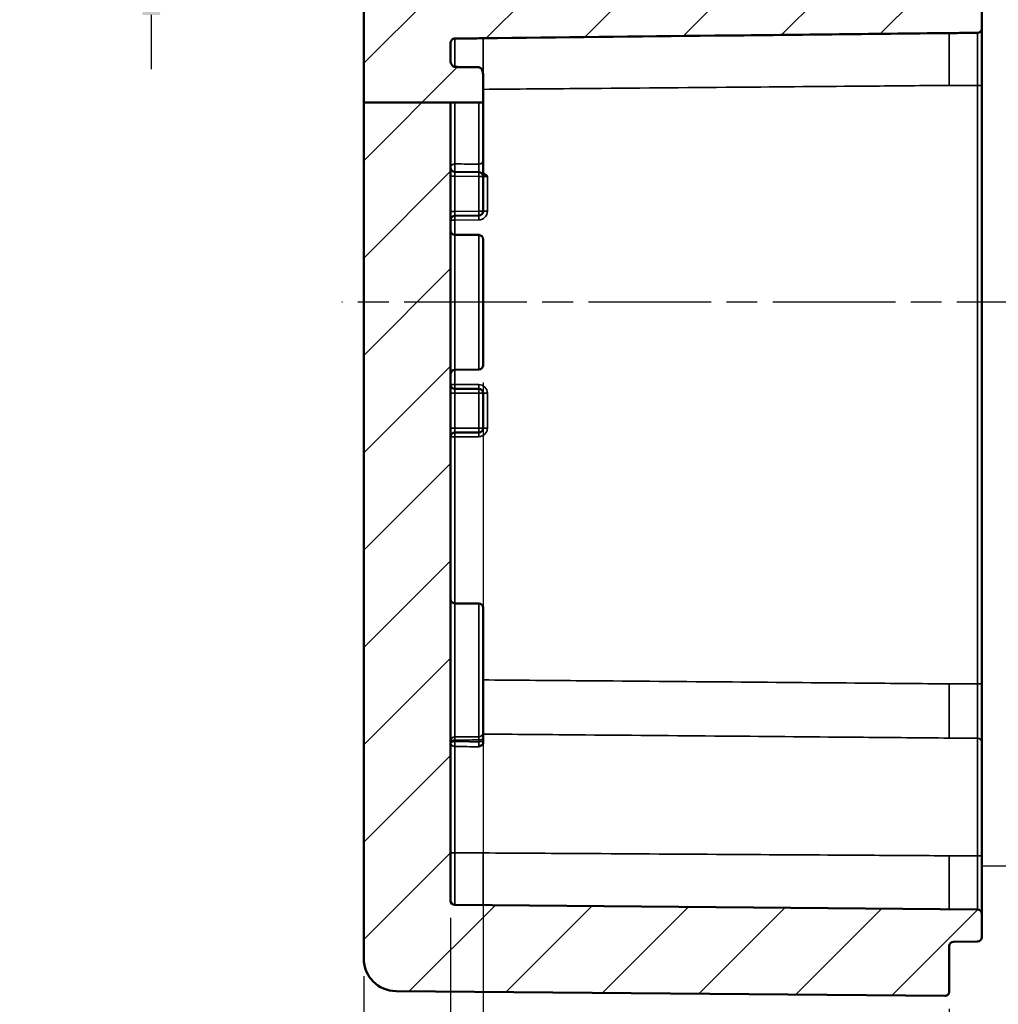
# Model space of a CAD drawing. Units: millimetres. Extents: x 0 to 420, y 0 to 297.
# Drawn here: x 264 to 309, y 169 to 215 of the extents above; entities that cross this region are included whole.
import ezdxf

# ---------------------------------------------------------------- set-up
doc = ezdxf.new("R2010")
doc.units = ezdxf.units.MM
doc.linetypes.add('CHAIN', pattern=[0.3543, 0.2362, -0.0295, 0.0591, -0.0295])
for name, color, linetype, lineweight in [('Bemaßung (ISO)', 7, 'Continuous', 25), ('Mittellinie (ISO)', 7, 'Continuous', 25), ('Positionsveränderungspfad (ISO)', 7, 'Continuous', 25), ('Schraffur (ISO)', 7, 'Continuous', 18), ('Sichtbar (ISO)', 7, 'Continuous', 50), ('Sichtbar schmal (ISO)', 7, 'Continuous', 35)]:
    doc.layers.add(name, color=color, linetype=linetype, lineweight=lineweight)
doc.styles.add('Notiztext (DIN)', font='isocpeur.ttf')
doc.dimstyles.new('Standard (DIN)', dxfattribs={"dimtxt": 3.5, "dimasz": 2.5, "dimexe": 3.175, "dimexo": 0.8, "dimgap": 0.8, "dimtad": 1, "dimrnd": 1e-08, "dimzin": 0, "dimtxsty": 'Notiztext (DIN)', "dimcen": 0.09, "dimdle": 10, "dimclrd": 256, "dimclre": 256, "dimclrt": 256, "dimadec": 0, "dimazin": 0, "dimtfac": 1, "dimtmove": 0, "dimatfit": 3, "dimfxl": 1, "dimtolj": 1, "dimtzin": 0, "dimlwd": -1, "dimlwe": -1, "dimarcsym": 0})

# ---------------------------------------------------------------- blocks, each defined once
blk = doc.blocks.new('*D31')
at = {"layer": 'Bemaßung (ISO)', "transparency": 16777216}
for p, q in [((283.844, 173.071), (283.844, 153.999)), ((279.844, 170.395), (279.844, 153.999)), ((277.344, 157.174), (265.282, 157.174)), ((283.844, 157.174), (279.844, 157.174)), ((286.344, 157.174), (288.844, 157.174))]:
    blk.add_line(p, q, dxfattribs=at)
for points in [[(277.344, 157.591), (277.344, 156.758), (279.844, 157.174)], [(286.344, 157.591), (286.344, 156.758), (283.844, 157.174)]]:
    blk.add_solid(points, dxfattribs=at)
at = {"layer": 'Defpoints', "color": 0, "transparency": 16777216}
for p in [(283.844, 173.871), (279.844, 171.195), (279.844, 157.174)]:
    blk.add_point(p, dxfattribs=at)
at = {"layer": 'Bemaßung (ISO)', "transparency": 16777216, "insert": (266.082, 162.174), "char_height": 3.5, "attachment_point": 1, "style": 'Notiztext (DIN)'}
blk.add_mtext('\\A1;(4)', dxfattribs=at)
blk = doc.blocks.new('*D32')
at = {"layer": 'Bemaßung (ISO)', "transparency": 16777216}
for p, q in [((285.344, 197.771), (285.344, 141.999)), ((306.844, 168.874), (306.844, 141.999)), ((287.844, 145.174), (304.344, 145.174))]:
    blk.add_line(p, q, dxfattribs=at)
for points in [[(287.844, 145.591), (287.844, 144.758), (285.344, 145.174)], [(304.344, 145.591), (304.344, 144.758), (306.844, 145.174)]]:
    blk.add_solid(points, dxfattribs=at)
at = {"layer": 'Defpoints', "color": 0, "transparency": 16777216}
for p in [(285.344, 198.571), (306.844, 169.674), (306.844, 145.174)]:
    blk.add_point(p, dxfattribs=at)
at = {"layer": 'Bemaßung (ISO)', "transparency": 16777216, "insert": (292.507, 150.174), "char_height": 3.5, "attachment_point": 1, "style": 'Notiztext (DIN)'}
blk.add_mtext('\\A1;21,5', dxfattribs=at)
blk = doc.blocks.new('*D33')
at = {"layer": 'Bemaßung (ISO)', "transparency": 16777216}
for p, q in [((283.844, 173.071), (283.844, 129.999)), ((306.844, 168.874), (306.844, 129.999)), ((286.344, 133.174), (304.344, 133.174))]:
    blk.add_line(p, q, dxfattribs=at)
for points in [[(286.344, 133.591), (286.344, 132.758), (283.844, 133.174)], [(304.344, 133.591), (304.344, 132.758), (306.844, 133.174)]]:
    blk.add_solid(points, dxfattribs=at)
at = {"layer": 'Defpoints', "color": 0, "transparency": 16777216}
for p in [(283.844, 173.871), (306.844, 169.674), (306.844, 133.174)]:
    blk.add_point(p, dxfattribs=at)
at = {"layer": 'Bemaßung (ISO)', "transparency": 16777216, "insert": (293.244, 137.474), "char_height": 3.5, "attachment_point": 1, "style": 'Notiztext (DIN)'}
blk.add_mtext('\\A1;23', dxfattribs=at)
blk = doc.blocks.new('*D34')
at = {"layer": 'Bemaßung (ISO)', "transparency": 16777216}
for p, q in [((332.844, 174.72), (332.844, 117.999)), ((283.844, 173.071), (283.844, 117.999)), ((286.344, 121.174), (330.344, 121.174))]:
    blk.add_line(p, q, dxfattribs=at)
for points in [[(286.344, 121.591), (286.344, 120.758), (283.844, 121.174)], [(330.344, 121.591), (330.344, 120.758), (332.844, 121.174)]]:
    blk.add_solid(points, dxfattribs=at)
at = {"layer": 'Defpoints', "color": 0, "transparency": 16777216}
for p in [(332.844, 175.52), (283.844, 173.871), (332.844, 121.174)]:
    blk.add_point(p, dxfattribs=at)
at = {"layer": 'Bemaßung (ISO)', "transparency": 16777216, "insert": (286.644, 126.174), "char_height": 3.5, "attachment_point": 1, "style": 'Notiztext (DIN)'}
blk.add_mtext('\\A1;\\fISOCPEUR|b0|i0;\\H3.5000;29 (max. Einbauhöhe)', dxfattribs=at)
blk = doc.blocks.new('*D36')
at = {"layer": 'Bemaßung (ISO)', "transparency": 16777216}
for p, q in [((270.041, 224.219), (270.041, 226.719)), ((279.241, 221.719), (266.866, 221.719)), ((270.041, 221.719), (270.041, 217.226)), ((279.241, 217.226), (266.866, 217.226)), ((270.041, 214.726), (270.041, 212.226))]:
    blk.add_line(p, q, dxfattribs=at)
for points in [[(269.624, 224.219), (270.457, 224.219), (270.041, 221.719)], [(269.624, 214.726), (270.457, 214.726), (270.041, 217.226)]]:
    blk.add_solid(points, dxfattribs=at)
at = {"layer": 'Defpoints', "color": 0, "transparency": 16777216}
for p in [(280.041, 221.719), (270.041, 217.226), (280.041, 217.226)]:
    blk.add_point(p, dxfattribs=at)
at = {"layer": 'Bemaßung (ISO)', "transparency": 16777216, "insert": (263.974, 214.52), "char_height": 3.5, "attachment_point": 1, "rotation": 90, "style": 'Notiztext (DIN)'}
blk.add_mtext('\\A1;{\\fAIGDT|b0|i0;\\H3.5000;\\ln}\\fISOCPEUR|b0|i0;\\H3.5000;4,5', dxfattribs=at)

msp = doc.modelspace()

# ---------------------------------------------------------------- hatches: boundary and pattern name
at = {"layer": 'Schraffur (ISO)'}
h = msp.add_hatch(dxfattribs=at)
h.set_pattern_fill('ANSI31', color=256, scale=25.4, style=0)
h.set_pattern_definition([(45, (0, 0), (-2.245064, 2.245064), [])])
edge = h.paths.add_edge_path()
edge.add_line((283.844, 210.691), (284.042, 210.691))
edge.add_line((284.042, 210.691), (285.146, 210.691))
edge.add_line((285.146, 210.691), (285.344, 210.691))
edge.add_line((285.344, 210.691), (285.344, 211.946))
edge.add_spline(control_points=[(285.344, 211.946), (285.344, 212.002), (285.336, 212.069), (285.31, 212.16), (285.291, 212.203), (285.253, 212.256), (285.23, 212.279), (285.188, 212.301), (285.166, 212.308), (285.146, 212.308)], knot_values=[0.141993, 0.141993, 0.141993, 0.141993, 0.158886, 0.158886, 0.170484, 0.170484, 0.17861, 0.17861, 0.18455, 0.18455, 0.18455, 0.18455], degree=3, periodic=0)
edge.add_line((285.146, 212.308), (284.042, 212.325))
edge.add_spline(control_points=[(284.042, 212.325), (284.022, 212.325), (283.998, 212.332), (283.956, 212.356), (283.932, 212.379), (283.894, 212.431), (283.875, 212.472), (283.852, 212.549), (283.844, 212.6), (283.844, 212.644)], knot_values=[0.076009, 0.076009, 0.076009, 0.076009, 0.082132, 0.082132, 0.090499, 0.090499, 0.101588, 0.101588, 0.114659, 0.114659, 0.114659, 0.114659], degree=3, periodic=0)
edge.add_line((283.844, 212.644), (283.844, 213.422))
edge.add_spline(control_points=[(283.844, 213.422), (283.844, 213.437), (283.846, 213.453), (283.852, 213.483), (283.857, 213.498), (283.874, 213.537), (283.889, 213.56), (283.926, 213.596), (283.947, 213.611), (283.993, 213.63), (284.018, 213.635), (284.042, 213.635)], knot_values=[-0.032375, -0.032375, -0.032375, -0.032375, -0.027708, -0.027708, -0.023078, -0.023078, -0.014992, -0.014992, -0.007385, -0.007385, 0, 0, 0, 0], degree=3, periodic=0)
edge.add_line((284.042, 213.635), (285.344, 213.647))
edge.add_spline(control_points=[(285.344, 213.647), (288.9, 213.688), (292.457, 213.728), (299.622, 213.809), (303.234, 213.848), (306.844, 213.888)], knot_values=[-2.150169, -2.150169, -2.150169, -2.150169, -1.083456, -1.083456, -0.000426, -0.000426, -0.000426, -0.000426], degree=3, periodic=0)
edge.add_line((306.844, 213.888), (308.146, 213.9))
edge.add_spline(control_points=[(308.146, 213.9), (308.171, 213.9), (308.195, 213.905), (308.243, 213.925), (308.265, 213.939), (308.303, 213.977), (308.318, 214), (308.339, 214.051), (308.344, 214.079), (308.344, 214.106)], knot_values=[-0.031868, -0.031868, -0.031868, -0.031868, -0.024375, -0.024375, -0.01646, -0.01646, -0.00828, -0.00828, 0, 0, 0, 0], degree=3, periodic=0)
edge.add_line((308.344, 214.106), (308.344, 215.206))
edge.add_spline(control_points=[(308.344, 215.206), (308.344, 215.234), (308.339, 215.261), (308.318, 215.31), (308.303, 215.332), (308.266, 215.369), (308.245, 215.384), (308.197, 215.404), (308.172, 215.409), (308.146, 215.409)], knot_values=[-0.031559, -0.031559, -0.031559, -0.031559, -0.023365, -0.023365, -0.015485, -0.015485, -0.007715, -0.007715, 0, 0, 0, 0], degree=3, periodic=0)
edge.add_line((308.146, 215.409), (307.042, 215.419))
edge.add_spline(control_points=[(307.042, 215.419), (307.017, 215.419), (306.991, 215.424), (306.955, 215.44), (306.942, 215.446), (306.931, 215.454)], knot_values=[-0.031549, -0.031549, -0.031549, -0.031549, -0.02381, -0.02381, -0.019661, -0.019661, -0.019661, -0.019661], degree=3, periodic=0)
edge.add_spline(control_points=[(306.931, 215.454), (306.923, 215.46), (306.913, 215.465), (306.893, 215.471), (306.883, 215.473), (306.872, 215.473)], knot_values=[-0.006264, -0.006264, -0.006264, -0.006264, -0.00317, -0.00317, 0, 0, 0, 0], degree=3, periodic=0)
edge.add_line((306.872, 215.473), (282.943, 215.682))
edge.add_ellipse((282.944, 215.782), major_axis=(-0.0009, -0.1), ratio=1, start_angle=270.5, end_angle=360, ccw=False)
edge.add_line((282.844, 215.782), (282.844, 216.775))
edge.add_line((282.844, 216.775), (282.344, 217.266))
edge.add_line((282.344, 217.266), (280.041, 217.226))
edge.add_ellipse((280.044, 217.026), major_axis=(-0.003, 0.2), ratio=1, start_angle=0, end_angle=89)
edge.add_line((279.844, 217.026), (279.844, 210.691))
edge.add_line((279.844, 210.691), (283.844, 210.691))
edge = h.paths.add_edge_path()
edge.add_line((294.144, 230.479), (294.144, 230.38))
edge.add_line((294.144, 230.38), (294.144, 230.022))
edge.add_line((294.144, 230.022), (294.644, 230.022))
edge.add_line((294.644, 230.022), (294.644, 230.055))
edge.add_line((294.644, 230.055), (300.544, 230.055))
edge.add_spline(control_points=[(300.544, 230.055), (300.562, 230.039), (300.579, 230.022)], knot_values=[0.056669, 0.056669, 0.056669, 0.061521, 0.061521, 0.061521], weights=[1, 1.000377, 1.000694], degree=2, periodic=0)
edge.add_line((300.579, 230.022), (301.344, 230.022))
edge.add_line((301.344, 230.022), (301.344, 229.872))
edge.add_line((301.344, 229.872), (306.644, 229.872))
edge.add_ellipse((306.644, 230.072), major_axis=(0, -0.2), ratio=1, start_angle=0, end_angle=90)
edge.add_line((306.844, 230.072), (306.844, 233.271))
edge.add_ellipse((306.644, 233.271), major_axis=(0.2, 0), ratio=1, start_angle=0, end_angle=90.5)
edge.add_line((306.642, 233.471), (281.331, 233.25))
edge.add_ellipse((281.344, 231.75), major_axis=(-1.5, 0), ratio=1, start_angle=270.5, end_angle=360)
edge.add_line((279.844, 231.75), (279.844, 231.419))
edge.add_ellipse((280.044, 231.419), major_axis=(-0.2, 0), ratio=1, start_angle=0, end_angle=89)
edge.add_line((280.041, 231.219), (290.144, 231.043))
edge.add_line((290.144, 231.043), (290.144, 230.772))
edge.add_line((290.144, 230.772), (290.304, 230.772))
edge.add_spline(control_points=[(290.304, 230.772), (290.418, 230.882), (290.544, 230.999)], knot_values=[0, 0, 0, 0.03561, 0.03561, 0.03561], weights=[1.001168, 1.001396, 1], degree=2, periodic=0)
edge.add_line((290.544, 230.999), (293.744, 230.999))
edge.add_spline(control_points=[(293.744, 230.999), (293.87, 230.882), (293.985, 230.772)], knot_values=[0.025605, 0.025605, 0.025605, 0.061215, 0.061215, 0.061215], weights=[1, 1.001396, 1.001168], degree=2, periodic=0)
edge.add_line((293.985, 230.772), (294.144, 230.772))
edge.add_line((294.144, 230.772), (294.144, 230.622))
edge.add_line((294.144, 230.622), (294.144, 230.619))
edge.add_line((294.144, 230.619), (294.144, 230.479))
edge = h.paths.add_edge_path()
edge.add_line((294.144, 224.565), (294.144, 224.466))
edge.add_line((294.144, 224.466), (294.144, 224.326))
edge.add_line((294.144, 224.326), (294.144, 224.322))
edge.add_line((294.144, 224.322), (294.144, 224.172))
edge.add_line((294.144, 224.172), (293.985, 224.172))
edge.add_spline(control_points=[(293.985, 224.172), (293.87, 224.063), (293.744, 223.946)], knot_values=[0, 0, 0, 0.03561, 0.03561, 0.03561], weights=[1.001168, 1.001396, 1], degree=2, periodic=0)
edge.add_line((293.744, 223.946), (290.544, 223.946))
edge.add_spline(control_points=[(290.544, 223.946), (290.418, 224.063), (290.304, 224.172)], knot_values=[0.025605, 0.025605, 0.025605, 0.061215, 0.061215, 0.061215], weights=[1, 1.001396, 1.001168], degree=2, periodic=0)
edge.add_line((290.304, 224.172), (290.144, 224.172))
edge.add_line((290.144, 224.172), (290.144, 223.902))
edge.add_line((290.144, 223.902), (280.041, 223.726))
edge.add_ellipse((280.044, 223.526), major_axis=(-0.003, 0.2), ratio=1, start_angle=0, end_angle=89)
edge.add_line((279.844, 223.526), (279.844, 221.919))
edge.add_ellipse((280.044, 221.919), major_axis=(-0.2, 0), ratio=1, start_angle=0, end_angle=89)
edge.add_line((280.041, 221.719), (282.344, 221.679))
edge.add_line((282.344, 221.679), (282.844, 222.17))
edge.add_line((282.844, 222.17), (282.844, 223.064))
edge.add_ellipse((282.944, 223.064), major_axis=(-0.1, 0), ratio=1, start_angle=270.5, end_angle=360, ccw=False)
edge.add_line((282.943, 223.164), (306.745, 223.372))
edge.add_ellipse((306.744, 223.472), major_axis=(0.0009, -0.1), ratio=1, start_angle=0, end_angle=89.5)
edge.add_line((306.844, 223.472), (306.844, 224.872))
edge.add_ellipse((306.644, 224.872), major_axis=(0.2, 0), ratio=1, start_angle=0, end_angle=90)
edge.add_line((306.644, 225.072), (301.344, 225.072))
edge.add_line((301.344, 225.072), (301.344, 224.922))
edge.add_line((301.344, 224.922), (300.579, 224.922))
edge.add_spline(control_points=[(300.579, 224.922), (300.562, 224.906), (300.544, 224.89)], knot_values=[0, 0, 0, 0.004852, 0.004852, 0.004852], weights=[1.000694, 1.000377, 1], degree=2, periodic=0)
edge.add_line((300.544, 224.89), (294.644, 224.89))
edge.add_line((294.644, 224.89), (294.644, 224.922))
edge.add_line((294.644, 224.922), (294.144, 224.922))
edge.add_line((294.144, 224.922), (294.144, 224.565))
edge = h.paths.add_edge_path()
edge.add_line((279.844, 210.691), (279.844, 171.195))
edge.add_ellipse((281.344, 171.195), major_axis=(-1.5, 0), ratio=1, start_angle=0, end_angle=89.5)
edge.add_line((281.331, 169.695), (306.642, 169.474))
edge.add_ellipse((306.644, 169.674), major_axis=(-0.002, -0.2), ratio=1, start_angle=0, end_angle=90.5)
edge.add_line((306.844, 169.674), (306.844, 171.774))
edge.add_ellipse((307.044, 171.774), major_axis=(-0.2, 0), ratio=1, start_angle=270.5, end_angle=360, ccw=False)
edge.add_line((307.042, 171.974), (308.146, 171.984))
edge.add_ellipse((308.144, 172.184), major_axis=(0.002, -0.2), ratio=1, start_angle=0, end_angle=89.5)
edge.add_line((308.344, 172.184), (308.344, 173.261))
edge.add_ellipse((308.144, 173.261), major_axis=(0.2, 0), ratio=1, start_angle=0, end_angle=89.5)
edge.add_line((308.146, 173.461), (284.042, 173.671))
edge.add_ellipse((284.044, 173.871), major_axis=(-0.002, -0.2), ratio=1, start_angle=270.5, end_angle=360, ccw=False)
edge.add_line((283.844, 173.871), (283.844, 210.691))
edge.add_line((283.844, 210.691), (279.844, 210.691))

# ---------------------------------------------------------------- linework, layer by layer
at = {"layer": 'Mittellinie (ISO)', "linetype": 'CHAIN', "ltscale": 23.990969}
msp.add_line((338.368, 201.472), (278.831, 201.472), dxfattribs=at)
at = {"layer": 'Positionsveränderungspfad (ISO)'}
msp.add_line((308.344, 175.472), (312.844, 175.472), dxfattribs=at)
at = {"layer": 'Sichtbar (ISO)'}
for p, q in [((279.844, 217.026), (279.844, 210.691)), ((308.344, 214.106), (308.344, 215.206)), ((308.344, 211.474), (308.344, 214.106)), ((283.844, 212.644), (283.844, 213.422)), ((285.344, 210.691), (285.344, 211.946)), ((308.344, 183.871), (308.344, 211.474)), ((279.844, 210.691), (279.844, 171.195)), ((283.844, 210.691), (279.844, 210.691)), ((283.844, 173.871), (283.844, 210.691)), ((283.844, 210.691), (284.042, 210.691)), ((284.042, 210.691), (285.146, 210.691)), ((285.146, 210.691), (285.344, 210.691)), ((285.344, 210.691), (285.344, 208.013)), ((285.344, 207.274), (285.344, 208.013)), ((285.146, 207.474), (284.042, 207.484)), ((285.344, 205.671), (285.344, 207.274)), ((284.042, 205.461), (285.146, 205.471)), ((285.146, 204.574), (284.042, 204.584)), ((285.344, 204.374), (285.344, 198.571)), ((285.146, 198.371), (284.042, 198.361)), ((285.146, 197.474), (284.042, 197.484)), ((285.344, 195.671), (285.344, 197.274)), ((284.042, 195.461), (285.146, 195.471)), ((285.146, 187.574), (284.042, 187.584)), ((285.344, 187.374), (285.344, 181.625)), ((308.344, 181.16), (308.344, 183.871)), ((285.344, 181.336), (285.344, 181.625)), ((285.344, 181.254), (285.344, 181.336)), ((285.344, 181.111), (285.344, 181.254)), ((308.344, 181.16), (308.344, 175.938)), ((308.344, 173.261), (308.344, 175.938)), ((308.146, 173.461), (284.042, 173.671)), ((308.344, 172.184), (308.344, 173.261)), ((306.844, 169.674), (306.844, 171.774)), ((307.042, 171.974), (308.146, 171.984)), ((281.331, 169.695), (306.642, 169.474))]:
    msp.add_line(p, q, dxfattribs=at)
for centre, radius, start, end in [((284.044, 207.684), 0.2, 180, 269.5), ((285.144, 207.274), 0.2, 0, 89.5), ((284.044, 205.261), 0.2, 90.5, 180), ((285.144, 205.671), 0.2, 270.5, 0), ((284.044, 204.784), 0.2, 180, 269.5), ((285.144, 204.374), 0.2, 0, 89.5), ((285.144, 198.571), 0.2, 270.5, 0), ((284.044, 198.161), 0.2, 90.5, 180), ((284.044, 197.684), 0.2, 180, 269.5), ((285.144, 197.274), 0.2, 0, 89.5), ((284.044, 195.261), 0.2, 90.5, 180), ((285.144, 195.671), 0.2, 270.5, 0), ((284.044, 187.784), 0.2, 180, 269.5), ((285.144, 187.374), 0.2, 0, 89.5), ((284.044, 173.871), 0.2, 180, 269.5), ((308.144, 173.261), 0.2, 0, 89.5), ((308.144, 172.184), 0.2, 270.5, 0), ((307.044, 171.774), 0.2, 90.5, 180), ((281.344, 171.195), 1.5, 180, 269.5), ((306.644, 169.674), 0.2, 269.5, 0)]:
    msp.add_arc(centre, radius, start, end, dxfattribs=at)
for points, knots in [([(308.146, 213.9), (308.171, 213.9), (308.195, 213.905), (308.243, 213.925), (308.265, 213.939), (308.303, 213.977), (308.318, 214), (308.339, 214.051), (308.344, 214.079), (308.344, 214.106)], [-0.03186815, -0.03186815, -0.03186815, -0.03186815, -0.02437536, -0.02437536, -0.01645987, -0.01645987, -0.00827989, -0.00827989, 0, 0, 0, 0]), ([(283.844, 213.422), (283.844, 213.437), (283.846, 213.453), (283.852, 213.483), (283.857, 213.498), (283.874, 213.537), (283.889, 213.56), (283.926, 213.596), (283.947, 213.611), (283.993, 213.63), (284.018, 213.635), (284.042, 213.635)], [-0.03237507, -0.03237507, -0.03237507, -0.03237507, -0.0277079, -0.0277079, -0.02307832, -0.02307832, -0.01499222, -0.01499222, -0.00738471, -0.00738471, 0, 0, 0, 0]), ([(284.042, 213.635), (284.226, 213.637), (284.41, 213.639), (284.844, 213.643), (285.094, 213.645), (285.344, 213.647)], [-0.1301798, -0.1301798, -0.1301798, -0.1301798, -0.0750029, -0.0750029, 0, 0, 0, 0]), ([(285.344, 213.647), (288.9, 213.688), (292.457, 213.728), (299.622, 213.809), (303.234, 213.848), (306.844, 213.888)], [-2.150169, -2.150169, -2.150169, -2.150169, -1.083456, -1.083456, -0.000426, -0.000426, -0.000426, -0.000426]), ([(306.844, 213.888), (307.094, 213.89), (307.344, 213.892), (307.778, 213.896), (307.962, 213.898), (308.146, 213.9)], [-0.1500058, -0.1500058, -0.1500058, -0.1500058, -0.0750029, -0.0750029, -0.0198263, -0.0198263, -0.0198263, -0.0198263]), ([(284.042, 212.325), (284.022, 212.325), (283.998, 212.332), (283.956, 212.356), (283.932, 212.379), (283.894, 212.431), (283.875, 212.472), (283.852, 212.549), (283.844, 212.6), (283.844, 212.644)], [0.07600873, 0.07600873, 0.07600873, 0.07600873, 0.08213223, 0.08213223, 0.09049855, 0.09049855, 0.10158818, 0.10158818, 0.11465877, 0.11465877, 0.11465877, 0.11465877]), ([(285.344, 211.946), (285.344, 212.002), (285.336, 212.069), (285.31, 212.16), (285.291, 212.203), (285.253, 212.256), (285.23, 212.279), (285.188, 212.301), (285.166, 212.308), (285.146, 212.308)], [0.14199305, 0.14199305, 0.14199305, 0.14199305, 0.15888578, 0.15888578, 0.17048406, 0.17048406, 0.17860952, 0.17860952, 0.18455014, 0.18455014, 0.18455014, 0.18455014]), ([(285.344, 207.434), (285.375, 207.418), (285.402, 207.399), (285.467, 207.347), (285.504, 207.309), (285.541, 207.272), (285.542, 207.271), (285.542, 207.271)], [0.01311843, 0.01311843, 0.01311843, 0.01311843, 0.02149274, 0.02149274, 0.03578961, 0.03578961, 0.03597358, 0.03597358, 0.03597358, 0.03597358]), ([(285.344, 181.111), (285.344, 181.098), (285.337, 181.084), (285.308, 181.052), (285.281, 181.035), (285.223, 181.004), (285.185, 180.988), (285.147, 180.972), (285.146, 180.971), (285.146, 180.971)], [0, 0, 0, 0, 0.01048355, 0.01048355, 0.02527389, 0.02527389, 0.0435372, 0.0435372, 0.04376181, 0.04376181, 0.04376181, 0.04376181])]:
    msp.add_open_spline(points, degree=3, knots=knots, dxfattribs=at)
msp.add_rational_spline([(285.146, 212.308), (284.596, 212.316), (284.042, 212.325)], [1.00000004808, 1.0000034588, 1.00000004766], degree=2, dxfattribs=at)
at = {"layer": 'Sichtbar schmal (ISO)'}
for p, q in [((284.042, 212.325), (284.042, 213.635)), ((285.344, 211.946), (285.344, 213.647)), ((306.844, 211.474), (306.844, 213.888)), ((308.146, 213.9), (308.146, 211.474)), ((306.844, 211.474), (308.146, 211.474)), ((308.344, 211.474), (308.146, 211.474)), ((308.146, 211.474), (308.146, 183.871)), ((284.042, 210.691), (284.042, 207.852)), ((285.146, 207.844), (285.146, 210.691)), ((284.042, 207.284), (283.844, 207.284)), ((284.042, 205.661), (284.042, 207.284)), ((284.042, 207.284), (285.146, 207.274)), ((285.344, 207.274), (285.146, 207.274)), ((285.146, 207.274), (285.146, 205.671)), ((285.344, 207.274), (285.542, 207.271)), ((285.542, 205.671), (285.542, 207.271)), ((283.844, 205.661), (284.042, 205.661)), ((285.146, 205.671), (284.042, 205.661)), ((285.146, 205.671), (285.344, 205.671)), ((285.344, 205.671), (285.542, 205.671)), ((283.844, 205.261), (284.042, 205.261)), ((284.042, 205.261), (285.146, 205.271)), ((284.042, 204.584), (284.042, 205.261)), ((284.042, 204.584), (284.042, 198.361)), ((285.146, 198.371), (285.146, 204.574)), ((284.042, 197.684), (284.042, 198.361)), ((284.042, 197.684), (283.844, 197.684)), ((285.146, 197.674), (284.042, 197.684)), ((284.042, 197.284), (283.844, 197.284)), ((284.042, 195.661), (284.042, 197.284)), ((284.042, 197.284), (285.146, 197.274)), ((285.344, 197.274), (285.146, 197.274)), ((285.146, 197.274), (285.146, 195.671)), ((285.542, 197.274), (285.344, 197.274)), ((285.542, 195.671), (285.542, 197.274)), ((283.844, 195.661), (284.042, 195.661)), ((285.146, 195.671), (284.042, 195.661)), ((285.146, 195.671), (285.344, 195.671)), ((285.344, 195.671), (285.542, 195.671)), ((283.844, 195.261), (284.042, 195.261)), ((284.042, 195.261), (285.146, 195.271)), ((284.042, 187.584), (284.042, 195.261)), ((284.042, 187.584), (284.042, 181.42)), ((285.146, 181.429), (285.146, 187.574)), ((306.844, 183.871), (308.146, 183.871)), ((306.844, 181.371), (306.844, 183.871)), ((308.344, 183.871), (308.146, 183.871)), ((308.146, 183.871), (308.146, 181.36)), ((284.042, 181.207), (284.042, 181.276)), ((285.146, 181.284), (285.146, 181.202)), ((306.844, 181.371), (308.146, 181.36)), ((308.146, 175.941), (308.146, 181.36)), ((284.042, 180.976), (284.042, 176.073)), ((285.344, 176.072), (284.042, 176.073)), ((284.042, 173.671), (284.042, 176.073)), ((285.344, 173.66), (285.344, 176.072)), ((306.844, 175.941), (308.146, 175.941)), ((306.844, 173.472), (306.844, 175.941)), ((308.146, 175.941), (308.146, 173.461))]:
    msp.add_line(p, q, dxfattribs=at)
for centre, start, end in [((285.142, 205.671), 270.5, 0), ((285.142, 197.274), 0, 89.5), ((285.142, 195.671), 270.5, 0)]:
    msp.add_arc(centre, 0.4, start, end, dxfattribs=at)
for centre, major_axis, ratio, start_param, end_param in [((285.144, 208.013), (0.2, 0), 0.84752, 4.721116, 6.283185), ((284.044, 207.684), (-0.2, 0), 0.842148, 4.721116, 6.283185), ((284.044, 207.684), (-0.002, -0.2), 0.029798, 3.711396, 6.283185), ((284.044, 207.284), (-0.002, 0.2), 0.008724, 6.283033, 7.853753), ((285.144, 207.274), (0.002, 0.2), 0.008726, 4.712465, 6.283185), ((284.044, 205.661), (0.002, 0.2), 0.008724, 1.571025, 3.141745), ((284.044, 205.261), (-0.002, 0.2), 0.008726, 0, 1.57072), ((285.148, 205.271), (-0.002, 0.2), 0.008726, 0, 1.57072), ((285.144, 205.671), (0.002, -0.2), 0.008726, 0, 1.57072), ((284.044, 197.684), (-0.002, -0.2), 0.008726, 4.712465, 6.283185), ((285.148, 197.674), (-0.002, -0.2), 0.008726, 4.712465, 6.283185), ((284.044, 197.284), (-0.002, 0.2), 0.008724, 6.283033, 7.853753), ((285.144, 197.274), (0.002, 0.2), 0.008726, 4.712465, 6.283185), ((284.044, 195.661), (0.002, 0.2), 0.008724, 1.571025, 3.141745), ((284.044, 195.261), (-0.002, 0.2), 0.008726, 0, 1.57072), ((285.148, 195.271), (-0.002, 0.2), 0.008726, 0, 1.57072), ((285.144, 195.671), (0.002, -0.2), 0.008726, 0, 1.57072), ((284.044, 181.224), (-0.2, 0), 0.980996, 4.721116, 6.283185), ((284.044, 181.224), (-0.2, 0), 0.258819, 4.721116, 6.283185), ((284.044, 181.156), (-0.2, 0), 0.258819, 4.721116, 6.283185), ((284.044, 181.224), (-0.002, 0.2), 0.007023, 0.195263, 1.308947), ((284.044, 181.156), (0.001, 0.2), 0.010277, 1.309052, 2.680579), ((285.144, 181.625), (0.2, 0), 0.981347, 4.721116, 6.283185), ((285.144, 181.336), (0.2, 0), 0.258819, 4.721116, 6.283185), ((285.144, 181.254), (0.2, 0), 0.258819, 4.721116, 6.283185), ((308.144, 181.16), (0.2, 0), 0.999824, 0, 1.56207), ((284.044, 181.156), (-0.2, 0), 0.895605, 0, 1.56207), ((284.044, 176.08), (-0.2, 0), 0.035118, 0, 1.56207), ((308.144, 175.938), (0.2, 0), 0.012488, 0, 1.56207)]:
    msp.add_ellipse(centre, major_axis=major_axis, ratio=ratio, start_param=start_param, end_param=end_param, dxfattribs=at)
for points, knots in [([(285.344, 211.292), (286.869, 211.305), (288.394, 211.317), (292.277, 211.35), (294.636, 211.37), (296.994, 211.39), (299.052, 211.407), (301.111, 211.425), (304.394, 211.453), (305.619, 211.463), (306.844, 211.474)], [0.250018, 0.250018, 0.250018, 0.250018, 0.707558, 0.707558, 1.415116, 1.415116, 1.415116, 2.032656, 2.032656, 2.400177, 2.400177, 2.400177, 2.400177]), ([(285.146, 207.844), (285.12, 207.844), (285.095, 207.844), (284.911, 207.845), (284.752, 207.847), (284.594, 207.848), (284.436, 207.849), (284.277, 207.85), (284.093, 207.852), (284.068, 207.852), (284.042, 207.852)], [0.0398455, 0.0398455, 0.0398455, 0.0398455, 0.0475233, 0.0475233, 0.0950466, 0.0950466, 0.0950466, 0.1425699, 0.1425699, 0.1502487, 0.1502487, 0.1502487, 0.1502487]), ([(285.146, 207.844), (285.147, 207.828), (285.148, 207.805), (285.149, 207.74), (285.15, 207.693), (285.15, 207.613), (285.15, 207.58), (285.15, 207.53), (285.149, 207.512), (285.148, 207.489), (285.148, 207.482), (285.147, 207.475), (285.146, 207.474), (285.146, 207.474)], [-0.1026958, -0.1026958, -0.1026958, -0.1026958, -0.0844786, -0.0844786, -0.0572326, -0.0572326, -0.0362742, -0.0362742, -0.0201523, -0.0201523, -0.0077509, -0.0077509, 0, 0, 0, 0]), ([(306.844, 183.871), (305.527, 183.882), (304.21, 183.893), (300.741, 183.923), (298.591, 183.941), (296.44, 183.96), (294.174, 183.979), (291.908, 183.998), (288.209, 184.029), (286.777, 184.041), (285.344, 184.053)], [-2.400241, -2.400241, -2.400241, -2.400241, -2.005034, -2.005034, -1.359744, -1.359744, -1.359744, -0.679872, -0.679872, -0.250082, -0.250082, -0.250082, -0.250082]), ([(285.146, 181.429), (285.12, 181.428), (285.095, 181.428), (284.911, 181.427), (284.752, 181.426), (284.594, 181.424), (284.436, 181.423), (284.277, 181.422), (284.093, 181.421), (284.068, 181.42), (284.042, 181.42)], [0.0398282, 0.0398282, 0.0398282, 0.0398282, 0.0475026, 0.0475026, 0.0950053, 0.0950053, 0.0950053, 0.1425079, 0.1425079, 0.150183, 0.150183, 0.150183, 0.150183]), ([(284.042, 181.276), (284.068, 181.276), (284.093, 181.276), (284.277, 181.278), (284.436, 181.279), (284.594, 181.28), (284.752, 181.281), (284.911, 181.282), (285.095, 181.284), (285.12, 181.284), (285.146, 181.284)], [-0.150183, -0.150183, -0.150183, -0.150183, -0.1425079, -0.1425079, -0.0950053, -0.0950053, -0.0950053, -0.0475026, -0.0475026, -0.0398282, -0.0398282, -0.0398282, -0.0398282]), ([(285.146, 181.429), (285.146, 181.425), (285.146, 181.418), (285.146, 181.393), (285.146, 181.371), (285.146, 181.326), (285.146, 181.305), (285.146, 181.284)], [-0.04436271, -0.04436271, -0.04436271, -0.04436271, -0.03236365, -0.03236365, -0.01316515, -0.01316515, 0, 0, 0, 0]), ([(285.344, 181.555), (286.777, 181.543), (288.209, 181.531), (291.908, 181.499), (294.174, 181.48), (296.44, 181.461), (298.591, 181.442), (300.741, 181.424), (304.21, 181.394), (305.527, 181.383), (306.844, 181.371)], [0.250082, 0.250082, 0.250082, 0.250082, 0.679872, 0.679872, 1.359744, 1.359744, 1.359744, 2.005034, 2.005034, 2.400241, 2.400241, 2.400241, 2.400241]), ([(285.146, 181.202), (285.146, 181.183), (285.146, 181.163), (285.146, 181.11), (285.146, 181.078), (285.146, 181.017), (285.146, 180.989), (285.146, 180.971)], [-0.05460611, -0.05460611, -0.05460611, -0.05460611, -0.04260641, -0.04260641, -0.02340688, -0.02340688, 0, 0, 0, 0]), ([(306.844, 175.941), (305.62, 175.949), (304.397, 175.956), (301.116, 175.976), (299.06, 175.988), (297.003, 176.001), (294.643, 176.015), (292.283, 176.03), (288.397, 176.053), (286.87, 176.063), (285.344, 176.072)], [-2.400178, -2.400178, -2.400178, -2.400178, -2.033082, -2.033082, -1.415966, -1.415966, -1.415966, -0.707983, -0.707983, -0.250018, -0.250018, -0.250018, -0.250018])]:
    msp.add_open_spline(points, degree=3, knots=knots, dxfattribs=at)
for points in [[(285.146, 181.202), (284.778, 181.204), (284.41, 181.206), (284.042, 181.207)], [(284.042, 180.976), (284.41, 180.975), (284.778, 180.973), (285.146, 180.971)]]:
    msp.add_open_spline(points, degree=3, dxfattribs=at)

# ---------------------------------------------------------------- dimensions: what is measured, and where the dimension line sits
at = {"layer": 'Bemaßung (ISO)'}
dim = msp.add_linear_dim(base=(270.041, 217.226), p1=(280.041, 221.719), p2=(280.041, 217.226), angle=90, text='{\\fAIGDT|b0|i0;\\H3.5000;\\ln}\\fISOCPEUR|b0|i0;\\H3.5000;<>', dimstyle='Standard (DIN)', override={"dimgap": 0.8, "dimdec": 1, "dimtol": 0, "dimlim": 0, "dimtp": 0, "dimtm": 0, "dimtdec": 2, "dimtofl": 1, "dimatfit": 1}, dxfattribs=at)
dim.commit()
dim.dimension.update_dxf_attribs({"geometry": '*D36', "text_midpoint": (270.041, 219.472), "dimtype": 160})
for base, p1, override, picture, middle in [((306.844, 145.174), (285.344, 198.571), {"dimgap": 0.8, "dimdec": 1, "dimtol": 0, "dimlim": 0, "dimtp": 0, "dimtm": 0, "dimtdec": 2, "dimtofl": 0, "dimatfit": 1}, '*D32', (296.094, 145.174)), ((306.844, 133.174), (283.844, 173.871), {"dimgap": 0.8, "dimdec": 0, "dimtol": 0, "dimlim": 0, "dimtp": 0, "dimtm": 0, "dimtdec": 2, "dimtofl": 0, "dimatfit": 1}, '*D33', (295.344, 133.174))]:
    dim = msp.add_linear_dim(base=base, p1=p1, p2=(306.844, 169.674), dimstyle='Standard (DIN)', override=override, dxfattribs=at)
    dim.commit()
    dim.dimension.update_dxf_attribs({"geometry": picture, "text_midpoint": middle, "dimtype": 160})
for base, p2, text, override, picture, middle in [((332.844, 121.174), (332.844, 175.52), '\\fISOCPEUR|b0|i0;\\H3.5000;<> (max. Einbauhöhe)', {"dimgap": 0.8, "dimdec": 0, "dimlfac": 0.591837, "dimtol": 0, "dimlim": 0, "dimtp": 0, "dimtm": 0, "dimtdec": 2, "dimtofl": 0, "dimatfit": 1}, '*D34', (308.344, 121.174)), ((279.844, 157.174), (279.844, 171.195), '(<>)', {"dimgap": 0.8, "dimdec": 0, "dimtol": 0, "dimlim": 0, "dimtp": 0, "dimtm": 0, "dimtdec": 2, "dimtofl": 1, "dimatfit": 1}, '*D31', (268.532, 157.174))]:
    dim = msp.add_linear_dim(base=base, p1=(283.844, 173.871), p2=p2, text=text, dimstyle='Standard (DIN)', override=override, dxfattribs=at)
    dim.commit()
    dim.dimension.update_dxf_attribs({"geometry": picture, "text_midpoint": middle, "dimtype": 160})

doc.saveas('drawing.dxf')
